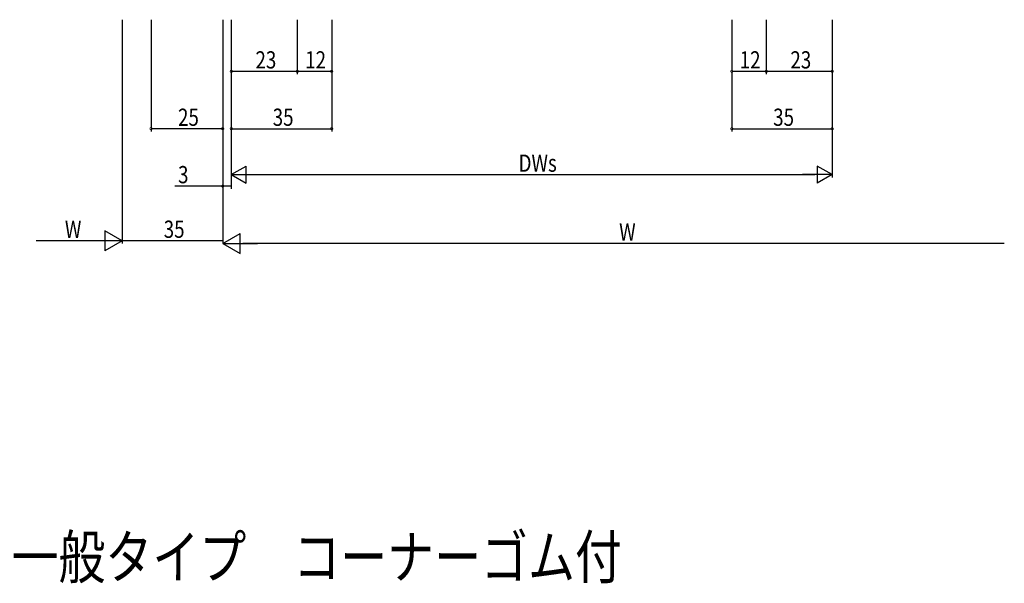
# Model space of a CAD drawing. Extents: x 0 to 2267, y 0 to 1612.
# Drawn here: x 185 to 528, y 984 to 1180 of the extents above; entities that cross this region are included whole.
import ezdxf

# ---------------------------------------------------------------- set-up
doc = ezdxf.new("R2010")
doc.units = 0
doc.layers.add('USER1', color=3, linetype='CONTINUOUS')
doc.layers.add('YKK_D', color=6, linetype='CONTINUOUS')
doc.styles.get("Standard").update_dxf_attribs({"font": 'ROMANS.SHX', "bigfont": 'EXTFONT.SHX'})

msp = doc.modelspace()

# ---------------------------------------------------------------- linework, layer by layer
at = {"layer": 'YKK_D'}
for p, q in [((220.93, 1180), (220.93, 1101.96)), ((220.93, 1180), (220.93, 1101.96)), ((230.93, 1180), (230.93, 1141)), ((255.93, 1180), (255.93, 1101.96)), ((255.93, 1180), (255.93, 1121)), ((255.93, 1180), (255.93, 1141)), ((258.93, 1180), (258.93, 1125)), ((258.93, 1180), (258.93, 1121)), ((258.93, 1180), (258.93, 1141)), ((258.93, 1180), (258.93, 1161)), ((281.93, 1180), (281.93, 1161)), ((281.93, 1180), (281.93, 1161)), ((293.93, 1180), (293.93, 1141)), ((293.93, 1180), (293.93, 1161)), ((433.43, 1180), (433.43, 1141)), ((433.43, 1180), (433.43, 1161)), ((445.43, 1180), (445.43, 1161)), ((445.43, 1180), (445.43, 1161)), ((468.43, 1180), (468.43, 1125)), ((468.43, 1180), (468.43, 1141)), ((468.43, 1180), (468.43, 1161)), ((258.93, 1162), (281.93, 1162)), ((281.93, 1162), (293.93, 1162)), ((433.43, 1162), (445.43, 1162)), ((445.43, 1162), (468.43, 1162)), ((255.93, 1142), (230.93, 1142)), ((258.93, 1142), (293.93, 1142)), ((433.43, 1142), (468.43, 1142)), ((258.93, 1126), (264.13, 1129)), ((258.93, 1126), (269.33, 1126)), ((258.93, 1126), (264.13, 1123)), ((264.13, 1123), (264.13, 1129)), ((264.93, 1126), (462.43, 1126)), ((468.43, 1126), (458.04, 1126)), ((463.24, 1129), (463.24, 1123)), ((468.43, 1126), (463.24, 1129)), ((468.43, 1126), (463.24, 1123)), ((255.93, 1122), (239.27, 1122)), ((258.93, 1122), (255.93, 1122)), ((214.87, 1106.46), (214.87, 1099.46)), ((220.93, 1102.96), (214.87, 1106.46)), ((255.93, 1102), (262, 1105.5)), ((262, 1098.5), (262, 1105.5)), ((213.93, 1102.96), (190.93, 1102.96)), ((220.93, 1102.96), (208.81, 1102.96)), ((220.93, 1102.96), (214.87, 1099.46)), ((255.93, 1102.96), (220.93, 1102.96)), ((255.93, 1102), (268.06, 1102)), ((255.93, 1102), (262, 1098.5)), ((528.43, 1102), (262.93, 1102))]:
    msp.add_line(p, q, dxfattribs=at)
at = {"layer": 'YKK_D', "linetype": 'ByBlock', "const_width": 0.85}
for points in [[(259.04, 1162, 1), (258.83, 1162, 1)], [(282.04, 1162, 1), (281.83, 1162, 1)], [(281.83, 1162, 1), (282.04, 1162, 1)], [(293.83, 1162, 1), (294.04, 1162, 1)], [(433.54, 1162, 1), (433.33, 1162, 1)], [(445.33, 1162, 1), (445.54, 1162, 1)], [(445.54, 1162, 1), (445.33, 1162, 1)], [(468.33, 1162, 1), (468.54, 1162, 1)], [(231.04, 1142, 1), (230.83, 1142, 1)], [(255.83, 1142, 1), (256.04, 1142, 1)], [(259.04, 1142, 1), (258.83, 1142, 1)], [(293.83, 1142, 1), (294.04, 1142, 1)], [(433.54, 1142, 1), (433.33, 1142, 1)], [(468.33, 1142, 1), (468.54, 1142, 1)], [(256.04, 1122, 1), (255.83, 1122, 1)]]:
    msp.add_lwpolyline(points, format="xyb", close=True, dxfattribs=at)

# ---------------------------------------------------------------- texts
at = {"layer": 'USER1', "width": 0.8}
msp.add_text('●一般タイプ\u3000コーナーゴム付', height=15, dxfattribs=at).set_placement((165.92, 985.24))
at = {"layer": 'YKK_D', "width": 0.8}
for s, rotation, p in [('23', 0, (267.35, 1163)), ('12', 0.0002, (284.68, 1163)), ('25', 0.0001, (240.35, 1143)), ('35', 0.0001, (273.36, 1143)), ('35', 0.0001, (447.86, 1143)), ('DWs', 0.0001, (359.08, 1127)), ('35', 360, (235.36, 1103.96)), ('W', 0.0001, (394.15, 1103))]:
    msp.add_text(s, height=6, rotation=rotation, dxfattribs=at).set_placement(p)
for s, p in [('12', (436.18, 1163)), ('23', (453.85, 1163)), ('3', (240.36, 1123)), ('W', (200.9, 1103.96))]:
    msp.add_text(s, height=6, dxfattribs=at).set_placement(p)

doc.saveas('drawing.dxf')
